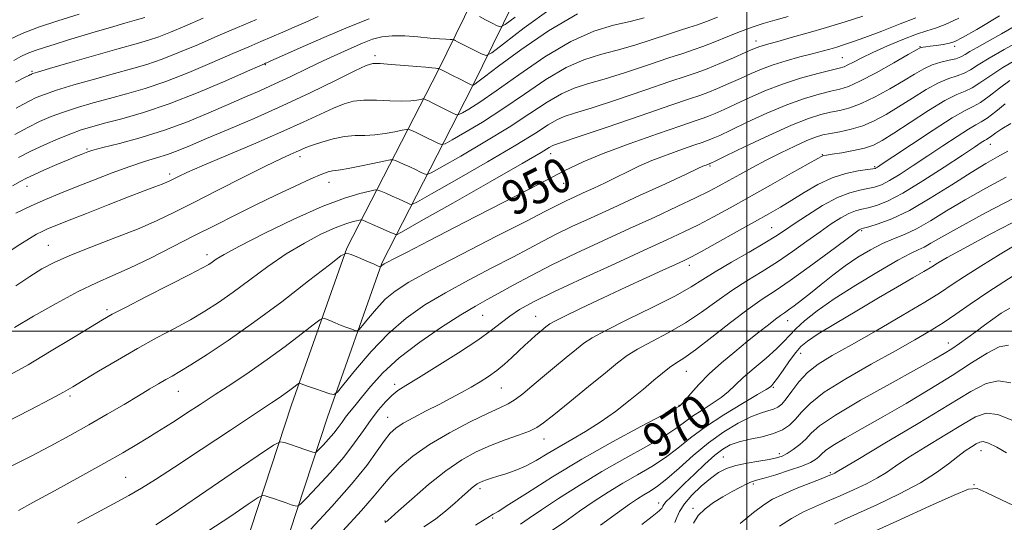
# Model space of a CAD drawing. Extents: x 2119800 to 2122700, y 302300 to 305200.
# Drawn here: x 2121832 to 2122060, y 303456 to 303572 of the extents above; entities that cross this region are included whole.
import ezdxf

# ---------------------------------------------------------------- set-up
doc = ezdxf.new("R2010")
doc.units = 0
doc.header["$MEASUREMENT"] = 0
for name, color, linetype, lineweight in [('BREAKLINE DTM HARD', 7, 'Continuous', 0), ('CONTOUR INDEX', 41, 'Continuous', 13), ('CONTOUR INDEX LABEL', 244, 'Continuous', 0), ('CONTOUR INTERMEDIATE', 44, 'Continuous', 0), ('GRID LINE', 7, 'Continuous', 0), ('SPOT ELEVATION DTM', 2, 'Continuous', 13)]:
    doc.layers.add(name, color=color, linetype=linetype, lineweight=lineweight)
doc.styles.add('Style-WORKING', font='WORKING.shx')

msp = doc.modelspace()

# ---------------------------------------------------------------- linework, layer by layer
at = {"layer": 'BREAKLINE DTM HARD'}
for points in [[(2121834.37, 303225.23, 1011), (2121834.72, 303260.58, 1006.38), (2121839.47, 303301.32, 998.61), (2121853.62, 303357.19, 984.63), (2121866.54, 303398.94, 972.07), (2121880.55, 303440.13, 961.52), (2121894.57, 303482.96, 954.67), (2121907.43, 303519.27, 949.88), (2121928.51, 303560.39, 938.13), (2121952.93, 303610.18, 923.34), (2121975.63, 303650.74, 909.53), (2121998.32, 303690.22, 897.08), (2122017.19, 303729.19, 884.08), (2122033.82, 303760.57, 876.14), (2122050.88, 303781.06, 871.25), (2122077.18, 303800.92, 868.42), (2122117.68, 303826.63, 863.2), (2122158.17, 303851.24, 857.43)], [(2121843.17, 303225.14, 1011), (2121843.51, 303260.03, 1006.38), (2121848.14, 303299.72, 998.61), (2121862.09, 303354.81, 984.63), (2121874.91, 303396.22, 972.07), (2121888.9, 303437.34, 961.52), (2121902.9, 303480.12, 954.67), (2121915.53, 303515.78, 949.88), (2121936.38, 303556.44, 938.13), (2121960.73, 303606.09, 923.34), (2121983.28, 303646.4, 909.53), (2122006.1, 303686.1, 897.08), (2122025.04, 303725.21, 884.08), (2122041.17, 303755.64, 876.14), (2122056.99, 303774.65, 871.25), (2122082.2, 303793.68, 868.42), (2122122.32, 303819.15, 863.2), (2122162.74, 303843.72, 857.43)]]:
    msp.add_polyline3d(points, dxfattribs=at)
at = {"layer": 'CONTOUR INDEX', "flags": 128}
for points, elevation in [([(2121976.234, 303572.619), (2121973.001, 303571.771), (2121969.137, 303570.859), (2121964.568, 303569.476), (2121959.241, 303567.122), (2121953.244, 303563.538), (2121947.233, 303559.414), (2121942.007, 303555.683), (2121938.186, 303553.067), (2121935.664, 303551.47), (2121934.157, 303550.591), (2121933.345, 303550.174), (2121932.776, 303550.156), (2121931.959, 303550.523), (2121930.562, 303551.223), (2121928.872, 303552.067), (2121927.332, 303552.829), (2121926.286, 303553.335), (2121925.681, 303553.616), (2121925.37, 303553.753), (2121925.195, 303553.813), (2121924.974, 303553.801), (2121924.517, 303553.706), (2121923.645, 303553.537), (2121922.224, 303553.369), (2121920.128, 303553.3), (2121917.336, 303553.383), (2121914.238, 303553.504), (2121911.327, 303553.51), (2121908.937, 303553.261), (2121906.765, 303552.682), (2121904.351, 303551.71), (2121901.273, 303550.296), (2121897.268, 303548.424), (2121892.113, 303546.088), (2121885.821, 303543.358), (2121879.355, 303540.611), (2121873.914, 303538.301), (2121870.387, 303536.762), (2121868.418, 303535.853), (2121867.342, 303535.317), (2121866.561, 303534.923), (2121865.744, 303534.546), (2121864.633, 303534.092), (2121862.963, 303533.459), (2121860.469, 303532.52), (2121856.886, 303531.143), (2121852.162, 303529.288), (2121847.113, 303527.284), (2121842.773, 303525.556), (2121839.899, 303524.411), (2121838.143, 303523.692), (2121836.884, 303523.13), (2121835.567, 303522.47), (2121833.906, 303521.525), (2121831.681, 303520.124), (2121828.74, 303518.154)], 940), ([(2122049.061, 303572.51), (2122045.954, 303571.059), (2122043.667, 303570.181), (2122041.677, 303569.557), (2122039.316, 303568.783), (2122036.135, 303567.569), (2122032.553, 303566.077), (2122029.205, 303564.585), (2122026.596, 303563.326), (2122024.716, 303562.354), (2122023.425, 303561.681), (2122022.503, 303561.277), (2122021.409, 303560.956), (2122019.52, 303560.493), (2122016.412, 303559.707), (2122012.457, 303558.604), (2122008.226, 303557.232), (2122004.208, 303555.662), (2122000.573, 303554.05), (2121997.412, 303552.573), (2121994.794, 303551.375), (2121992.711, 303550.463), (2121991.134, 303549.814), (2121989.872, 303549.344), (2121988.08, 303548.734), (2121984.75, 303547.608), (2121979.292, 303545.729), (2121972.786, 303543.427), (2121966.732, 303541.176), (2121962.099, 303539.251), (2121957.742, 303537.148), (2121951.982, 303534.168), (2121943.774, 303529.909), (2121934.594, 303525.16), (2121926.547, 303521.007), (2121921.241, 303518.278), (2121918.295, 303516.769), (2121916.83, 303516.02), (2121916.078, 303515.628), (2121915.726, 303515.426), (2121915.574, 303515.306), (2121915.457, 303515.183), (2121915.352, 303515.06), (2121915.274, 303514.963), (2121915.23, 303514.91), (2121915.206, 303514.893), (2121915.179, 303514.898), (2121915.086, 303514.934), (2121914.694, 303515.099), (2121913.724, 303515.513), (2121912.042, 303516.235), (2121910.083, 303517.079), (2121908.424, 303517.793), (2121907.359, 303518.083), (2121906.046, 303517.467), (2121903.358, 303515.415), (2121898.542, 303511.645), (2121892.328, 303506.857), (2121885.819, 303501.997), (2121879.96, 303497.853), (2121875.071, 303494.588), (2121871.314, 303492.206), (2121868.741, 303490.654), (2121866.962, 303489.639), (2121865.478, 303488.809), (2121863.84, 303487.853), (2121861.803, 303486.634), (2121859.176, 303485.056), (2121855.835, 303483.063), (2121851.93, 303480.766), (2121847.68, 303478.313), (2121843.271, 303475.835), (2121838.756, 303473.381), (2121834.155, 303470.981), (2121829.567, 303468.694)], 950), ([(2121886.525, 303572.221), (2121882.084, 303570.337), (2121877.569, 303568.404), (2121873.054, 303566.448), (2121868.698, 303564.604), (2121864.683, 303563.032), (2121861.082, 303561.822), (2121857.538, 303560.799), (2121853.583, 303559.72), (2121848.957, 303558.419), (2121844.231, 303557.039), (2121840.183, 303555.803), (2121837.374, 303554.865), (2121835.485, 303554.118), (2121833.978, 303553.386), (2121832.428, 303552.549), (2121830.856, 303551.704)], 930), ([(2122060.928, 303558.108), (2122058.466, 303556.287), (2122056.1, 303554.466), (2122054.065, 303552.997), (2122052.421, 303552.054), (2122050.53, 303551.103), (2122047.579, 303549.431), (2122043.112, 303546.602), (2122038.094, 303543.287), (2122033.845, 303540.433), (2122031.352, 303538.755), (2122030.272, 303538.034), (2122029.931, 303537.819), (2122029.702, 303537.724), (2122029.166, 303537.625), (2122027.952, 303537.461), (2122025.808, 303537.157), (2122022.957, 303536.569), (2122019.738, 303535.539), (2122016.461, 303533.987), (2122013.303, 303532.148), (2122010.408, 303530.337), (2122007.813, 303528.763), (2122005.115, 303527.207), (2122001.801, 303525.346), (2121997.598, 303522.995), (2121993.183, 303520.532), (2121989.473, 303518.478), (2121987.077, 303517.184), (2121985.379, 303516.336), (2121983.456, 303515.452), (2121980.566, 303514.14), (2121976.687, 303512.368), (2121971.981, 303510.194), (2121966.725, 303507.735), (2121961.676, 303505.345), (2121957.706, 303503.437), (2121955.423, 303502.296), (2121954.364, 303501.69), (2121953.796, 303501.258), (2121953.116, 303500.701), (2121952.231, 303499.967), (2121951.174, 303499.065), (2121949.975, 303498.003), (2121948.641, 303496.786), (2121947.176, 303495.419), (2121945.585, 303493.923), (2121943.886, 303492.383), (2121942.1, 303490.899), (2121940.238, 303489.545), (2121938.278, 303488.286), (2121936.191, 303487.059), (2121933.943, 303485.805), (2121931.486, 303484.487), (2121928.767, 303483.07), (2121925.808, 303481.549), (2121922.919, 303480.042), (2121920.482, 303478.697), (2121918.749, 303477.574), (2121917.437, 303476.378), (2121916.132, 303474.73), (2121914.435, 303472.298), (2121912.005, 303468.952), (2121908.519, 303464.616), (2121903.897, 303459.402), (2121899.043, 303454.193)], 960), ([(2122061.996, 303530.935), (2122055.294, 303527.4), (2122049.204, 303524.132), (2122045.066, 303521.822), (2122042.578, 303520.374), (2122041.026, 303519.494), (2122039.702, 303518.854), (2122037.916, 303518), (2122034.985, 303516.444), (2122030.512, 303513.877), (2122025.247, 303510.698), (2122020.226, 303507.485), (2122016.277, 303504.71), (2122013.394, 303502.422), (2122011.36, 303500.567), (2122009.911, 303499.048), (2122008.585, 303497.599), (2122006.874, 303495.91), (2122004.445, 303493.784), (2122001.688, 303491.462), (2121999.173, 303489.293), (2121997.295, 303487.537), (2121995.76, 303486.075), (2121994.097, 303484.699), (2121991.979, 303483.247), (2121989.635, 303481.755), (2121987.438, 303480.309), (2121985.587, 303478.94), (2121983.594, 303477.466), (2121980.8, 303475.649), (2121976.745, 303473.317), (2121971.769, 303470.552), (2121966.409, 303467.496), (2121961.172, 303464.319), (2121956.423, 303461.281), (2121952.496, 303458.666), (2121949.617, 303456.689), (2121947.575, 303455.291)], 970), ([(2122060.581, 303496.801), (2122058.44, 303496.383), (2122055.629, 303494.946), (2122052.006, 303492.667), (2122047.566, 303489.797), (2122042.383, 303486.591), (2122036.864, 303483.305), (2122031.492, 303480.198), (2122026.71, 303477.494), (2122022.775, 303475.269), (2122019.899, 303473.565), (2122018.18, 303472.385), (2122017.257, 303471.577), (2122016.656, 303470.949), (2122015.928, 303470.33), (2122014.736, 303469.636), (2122012.771, 303468.799), (2122009.904, 303467.798), (2122006.719, 303466.791), (2122003.985, 303465.978), (2122002.24, 303465.484), (2122001.119, 303465.133), (2122000.031, 303464.674), (2121998.512, 303463.913), (2121996.606, 303462.881), (2121994.485, 303461.669), (2121992.327, 303460.345), (2121990.339, 303458.899), (2121988.735, 303457.297), (2121987.644, 303455.54)], 980)]:
    msp.add_lwpolyline(points, dxfattribs=dict(at, elevation=elevation))
at = {"layer": 'CONTOUR INTERMEDIATE', "flags": 128}
for points, elevation in [([(2121954.723, 303574.719), (2121948.481, 303570.259), (2121943.649, 303566.536), (2121940.96, 303564.484), (2121939.693, 303563.866), (2121938.764, 303564.154), (2121937.343, 303564.867), (2121935.631, 303565.727), (2121934.086, 303566.506), (2121933.06, 303567.026), (2121932.491, 303567.318), (2121932.214, 303567.462), (2121932.056, 303567.533), (2121931.823, 303567.566), (2121931.314, 303567.592), (2121930.35, 303567.639), (2121928.829, 303567.739), (2121926.669, 303567.921), (2121923.877, 303568.187), (2121920.81, 303568.417), (2121917.913, 303568.461), (2121915.497, 303568.197), (2121913.334, 303567.619), (2121911.062, 303566.747), (2121908.39, 303565.604), (2121905.311, 303564.216), (2121901.892, 303562.612), (2121898.215, 303560.839), (2121894.446, 303559.014), (2121890.77, 303557.276), (2121887.289, 303555.709), (2121883.771, 303554.184), (2121879.904, 303552.517), (2121875.451, 303550.591), (2121870.491, 303548.546), (2121865.179, 303546.587), (2121859.752, 303544.891), (2121854.782, 303543.525), (2121850.92, 303542.531), (2121848.603, 303541.914), (2121847.409, 303541.552), (2121846.698, 303541.288), (2121845.898, 303540.971), (2121844.699, 303540.484), (2121842.858, 303539.714), (2121840.277, 303538.614), (2121837.43, 303537.379), (2121834.939, 303536.271), (2121833.209, 303535.451), (2121831.786, 303534.695), (2121830.001, 303533.681)], 936), ([(2122039.113, 303572.601), (2122035.521, 303571.184), (2122031.266, 303569.536), (2122027.326, 303568.043), (2122024.444, 303566.999), (2122022.42, 303566.32), (2122020.82, 303565.83), (2122019.242, 303565.373), (2122017.426, 303564.871), (2122015.148, 303564.268), (2122012.286, 303563.524), (2122009.132, 303562.66), (2122006.082, 303561.718), (2122003.423, 303560.727), (2122000.996, 303559.679), (2121998.534, 303558.557), (2121995.868, 303557.37), (2121993.234, 303556.238), (2121990.969, 303555.311), (2121989.139, 303554.628), (2121986.723, 303553.808), (2121982.43, 303552.361), (2121975.546, 303550.005), (2121967.671, 303547.299), (2121960.985, 303545.009), (2121957.112, 303543.7), (2121955.466, 303543.145), (2121954.905, 303542.915), (2121954.276, 303542.545), (2121952.378, 303541.418), (2121948.001, 303538.879), (2121940.554, 303534.617), (2121931.93, 303529.708), (2121924.645, 303525.568), (2121920.57, 303523.262), (2121919.018, 303522.438), (2121918.656, 303522.391), (2121918.35, 303522.542), (2121917.745, 303522.824), (2121916.683, 303523.301), (2121915.107, 303523.99), (2121913.373, 303524.741), (2121911.937, 303525.361), (2121911.109, 303525.698), (2121910.604, 303525.778), (2121909.989, 303525.671), (2121908.888, 303525.41), (2121907.146, 303524.88), (2121904.666, 303523.935), (2121901.409, 303522.453), (2121897.565, 303520.44), (2121893.387, 303517.928), (2121889.115, 303515.001), (2121884.961, 303511.944), (2121881.127, 303509.095), (2121877.728, 303506.698), (2121874.527, 303504.631), (2121871.197, 303502.679), (2121867.477, 303500.653), (2121863.364, 303498.455), (2121858.915, 303496.014), (2121854.274, 303493.333), (2121849.913, 303490.725), (2121846.39, 303488.579), (2121843.976, 303487.115), (2121841.822, 303485.882), (2121838.792, 303484.26), (2121834.124, 303481.831), (2121828.538, 303478.989)], 948), ([(2121845.466, 303573.427), (2121840.477, 303571.878), (2121836.009, 303570.401), (2121832.256, 303568.975), (2121829.285, 303567.566)], 924), ([(2122026.868, 303572.951), (2122022.741, 303571.65), (2122018.455, 303570.357), (2122014.182, 303569.112), (2122010.278, 303568.003), (2122007.151, 303567.133), (2122005.076, 303566.565), (2122003.828, 303566.219), (2122003.05, 303565.981), (2122002.375, 303565.726), (2122001.387, 303565.3), (2121999.655, 303564.54), (2121996.941, 303563.365), (2121993.757, 303562.014), (2121990.804, 303560.808), (2121988.483, 303559.939), (2121985.978, 303559.093), (2121982.174, 303557.826), (2121976.404, 303555.867), (2121969.812, 303553.629), (2121963.989, 303551.699), (2121960.119, 303550.49), (2121957.742, 303549.728), (2121955.989, 303548.967), (2121954.018, 303547.794), (2121951.092, 303545.917), (2121946.502, 303543.08), (2121939.962, 303539.23), (2121932.864, 303535.148), (2121927.023, 303531.824), (2121923.764, 303529.99), (2121922.457, 303529.368), (2121921.982, 303529.424), (2121921.403, 303529.712), (2121920.527, 303530.135), (2121919.345, 303530.683), (2121917.902, 303531.327), (2121916.45, 303531.96), (2121915.295, 303532.459), (2121914.597, 303532.719), (2121913.927, 303532.725), (2121912.711, 303532.482), (2121910.438, 303531.941), (2121906.844, 303530.849), (2121901.726, 303528.897), (2121895.155, 303525.959), (2121888.284, 303522.637), (2121882.539, 303519.714), (2121878.973, 303517.783), (2121877.143, 303516.676), (2121876.233, 303516.035), (2121875.436, 303515.496), (2121873.975, 303514.668), (2121871.08, 303513.152), (2121866.354, 303510.736), (2121860.884, 303507.955), (2121856.128, 303505.527), (2121853.075, 303503.929), (2121850.835, 303502.657), (2121848.046, 303500.965), (2121843.75, 303498.34), (2121838.589, 303495.214), (2121833.61, 303492.258), (2121829.564, 303489.967)], 946), ([(2121860.64, 303572.646), (2121858.723, 303572.11), (2121855.974, 303571.324), (2121852.656, 303570.359), (2121849.162, 303569.329), (2121845.822, 303568.331), (2121842.726, 303567.394), (2121839.904, 303566.532), (2121837.386, 303565.752), (2121835.212, 303565.034), (2121833.426, 303564.357), (2121831.957, 303563.656), (2121830.279, 303562.722)], 926), ([(2122009.542, 303572.932), (2122006.457, 303572.043), (2122003.772, 303571.245), (2122001.223, 303570.421), (2121998.547, 303569.454), (2121995.583, 303568.28), (2121992.571, 303567.049), (2121989.856, 303565.967), (2121987.594, 303565.15), (2121985.204, 303564.366), (2121981.917, 303563.292), (2121977.263, 303561.728), (2121971.952, 303559.959), (2121966.993, 303558.39), (2121963.125, 303557.28), (2121960.017, 303556.31), (2121957.073, 303555.019), (2121953.76, 303553.042), (2121949.805, 303550.416), (2121945.004, 303547.281), (2121939.37, 303543.842), (2121933.797, 303540.589), (2121929.401, 303538.079), (2121926.958, 303536.718), (2121925.897, 303536.297), (2121925.307, 303536.457), (2121924.456, 303536.882), (2121923.309, 303537.446), (2121922.007, 303538.065), (2121920.696, 303538.663), (2121919.527, 303539.179), (2121918.653, 303539.557), (2121918.105, 303539.745), (2121917.41, 303539.707), (2121915.976, 303539.41), (2121913.443, 303538.86), (2121910.404, 303538.218), (2121907.689, 303537.683), (2121905.915, 303537.397), (2121904.853, 303537.274), (2121904.061, 303537.17), (2121903.106, 303536.933), (2121901.586, 303536.38), (2121899.107, 303535.322), (2121895.432, 303533.642), (2121890.945, 303531.522), (2121886.184, 303529.219), (2121881.559, 303526.929), (2121876.967, 303524.608), (2121872.173, 303522.154), (2121867.054, 303519.526), (2121861.934, 303516.944), (2121857.248, 303514.687), (2121853.246, 303512.91), (2121849.452, 303511.245), (2121845.205, 303509.198), (2121840.116, 303506.459), (2121834.878, 303503.469), (2121830.455, 303500.854)], 944), ([(2121900.782, 303572.868), (2121897.925, 303571.611), (2121895.2, 303570.416), (2121892.563, 303569.274), (2121890.027, 303568.188), (2121887.528, 303567.126), (2121884.677, 303565.906), (2121881.005, 303564.312), (2121876.233, 303562.227), (2121870.837, 303559.942), (2121865.483, 303557.846), (2121860.693, 303556.233), (2121856.413, 303555), (2121852.449, 303553.943), (2121848.655, 303552.896), (2121845.083, 303551.838), (2121841.836, 303550.778), (2121838.959, 303549.711), (2121836.268, 303548.551), (2121833.522, 303547.191), (2121830.569, 303545.595)], 932), ([(2121874.134, 303572.495), (2121869.875, 303570.669), (2121866.558, 303569.267), (2121863.882, 303568.217), (2121861.472, 303567.411), (2121858.663, 303566.599), (2121854.717, 303565.498), (2121849.259, 303563.941), (2121843.379, 303562.241), (2121838.531, 303560.827), (2121835.79, 303560.019), (2121834.702, 303559.685), (2121834.434, 303559.581), (2121834.293, 303559.504), (2121834.151, 303559.428), (2121834.018, 303559.364), (2121833.793, 303559.264), (2121832.917, 303558.827), (2121830.719, 303557.689)], 928), ([(2121960.825, 303573.548), (2121954.095, 303569.618), (2121947.665, 303565.203), (2121942.503, 303561.379), (2121939.307, 303558.964), (2121937.696, 303557.735), (2121937.02, 303557.21), (2121936.672, 303556.999), (2121936.225, 303557.082), (2121935.294, 303557.529), (2121933.656, 303558.351), (2121931.727, 303559.319), (2121930.082, 303560.145), (2121929.153, 303560.612), (2121928.799, 303560.79), (2121928.736, 303560.822), (2121928.726, 303560.826), (2121928.712, 303560.828), (2121928.681, 303560.83), (2121928.605, 303560.834), (2121928.387, 303560.855), (2121927.918, 303560.904), (2121927.073, 303560.995), (2121925.686, 303561.135), (2121923.578, 303561.331), (2121920.719, 303561.577), (2121917.66, 303561.819), (2121915.103, 303561.993), (2121913.443, 303561.989), (2121911.865, 303561.532), (2121909.25, 303560.303), (2121904.791, 303558.109), (2121898.924, 303555.262), (2121892.399, 303552.198), (2121885.912, 303549.302), (2121879.949, 303546.739), (2121874.947, 303544.624), (2121871.185, 303543.025), (2121868.323, 303541.843), (2121865.868, 303540.933), (2121863.369, 303540.144), (2121860.546, 303539.292), (2121857.162, 303538.185), (2121853.104, 303536.702), (2121848.741, 303535.013), (2121844.564, 303533.362), (2121840.926, 303531.916), (2121837.623, 303530.548), (2121834.311, 303529.058), (2121830.777, 303527.322)], 938), ([(2121993.182, 303572.733), (2121990.653, 303571.768), (2121988.571, 303570.982), (2121986.606, 303570.318), (2121984.417, 303569.633), (2121981.661, 303568.757), (2121978.121, 303567.59), (2121974.093, 303566.289), (2121969.997, 303565.08), (2121966.131, 303564.069), (2121962.293, 303562.893), (2121958.157, 303561.07), (2121953.502, 303558.29), (2121948.519, 303554.915), (2121943.506, 303551.482), (2121938.778, 303548.455), (2121934.73, 303546.03), (2121931.779, 303544.335), (2121930.152, 303543.446), (2121929.336, 303543.227), (2121928.633, 303543.49), (2121927.509, 303544.053), (2121926.091, 303544.756), (2121924.67, 303545.447), (2121923.491, 303545.999), (2121922.604, 303546.397), (2121922.012, 303546.655), (2121921.65, 303546.779), (2121921.192, 303546.754), (2121920.246, 303546.558), (2121918.544, 303546.198), (2121916.314, 303545.793), (2121913.908, 303545.491), (2121911.595, 303545.38), (2121909.301, 303545.313), (2121906.87, 303545.083), (2121904.229, 303544.55), (2121901.64, 303543.833), (2121899.452, 303543.118), (2121897.898, 303542.542), (2121896.751, 303542.06), (2121895.671, 303541.578), (2121894.284, 303540.966), (2121892.095, 303539.961), (2121888.575, 303538.26), (2121883.463, 303535.707), (2121877.565, 303532.719), (2121871.955, 303529.855), (2121867.385, 303527.53), (2121863.331, 303525.575), (2121858.951, 303523.675), (2121853.69, 303521.605), (2121848.161, 303519.497), (2121843.265, 303517.572), (2121839.632, 303515.961), (2121836.803, 303514.44), (2121834.043, 303512.695), (2121830.806, 303510.514)], 942), ([(2122058.528, 303573.023), (2122053.222, 303569.898), (2122049.962, 303568.017), (2122048.175, 303567.113), (2122046.914, 303566.717), (2122045.442, 303566.438), (2122043.851, 303566.204), (2122042.442, 303566.022), (2122041.446, 303565.896), (2122040.818, 303565.81), (2122040.44, 303565.745), (2122040.115, 303565.63), (2122039.303, 303565.187), (2122037.383, 303564.086), (2122034.009, 303562.159), (2122029.937, 303559.889), (2122026.196, 303557.92), (2122023.529, 303556.724), (2122021.519, 303556.082), (2122019.459, 303555.604), (2122016.77, 303554.944), (2122013.364, 303553.939), (2122009.282, 303552.472), (2122004.671, 303550.516), (2122000.11, 303548.411), (2121996.29, 303546.59), (2121993.721, 303545.38), (2121992.188, 303544.687), (2121991.299, 303544.317), (2121990.638, 303544.071), (2121989.699, 303543.751), (2121987.955, 303543.161), (2121985.077, 303542.167), (2121981.539, 303540.892), (2121978.013, 303539.522), (2121975.012, 303538.208), (2121972.397, 303536.943), (2121969.868, 303535.681), (2121967.21, 303534.399), (2121964.552, 303533.156), (2121962.11, 303532.034), (2121960.05, 303531.092), (2121958.349, 303530.304), (2121956.933, 303529.621), (2121955.556, 303528.913), (2121953.278, 303527.723), (2121948.984, 303525.513), (2121942.073, 303521.993), (2121933.997, 303517.866), (2121926.719, 303514.082), (2121921.721, 303511.337), (2121918.559, 303509.305), (2121916.307, 303507.408), (2121914.233, 303505.235), (2121912.385, 303503.065), (2121911.005, 303501.344), (2121910.233, 303500.404), (2121909.797, 303500.109), (2121909.326, 303500.207), (2121908.524, 303500.483), (2121907.419, 303500.877), (2121906.115, 303501.369), (2121904.735, 303501.925), (2121903.461, 303502.459), (2121902.491, 303502.875), (2121901.882, 303503.041), (2121901.131, 303502.689), (2121899.594, 303501.516), (2121896.818, 303499.346), (2121893.107, 303496.506), (2121888.955, 303493.45), (2121884.788, 303490.551), (2121880.758, 303487.867), (2121876.945, 303485.376), (2121873.433, 303483.071), (2121870.301, 303481.008), (2121867.63, 303479.257), (2121865.432, 303477.842), (2121863.447, 303476.6), (2121861.348, 303475.321), (2121858.81, 303473.803), (2121855.51, 303471.879), (2121851.129, 303469.389), (2121845.584, 303466.302), (2121839.749, 303463.085), (2121834.733, 303460.336), (2121831.368, 303458.498)], 952), ([(2121912.573, 303572.369), (2121907.708, 303570.456), (2121902.105, 303568.076), (2121896.612, 303565.655), (2121892.272, 303563.709), (2121889.831, 303562.611), (2121888.853, 303562.173), (2121888.611, 303562.066), (2121888.353, 303561.954), (2121887.248, 303561.465), (2121884.441, 303560.22), (2121879.412, 303558.006), (2121872.977, 303555.279), (2121866.284, 303552.661), (2121860.303, 303550.645), (2121855.288, 303549.2), (2121851.316, 303548.165), (2121848.353, 303547.374), (2121845.935, 303546.636), (2121843.488, 303545.754), (2121840.587, 303544.583), (2121837.404, 303543.192), (2121834.259, 303541.702), (2121831.417, 303540.223)], 934), ([(2121946.347, 303572.785), (2121944.083, 303571.057), (2121943.017, 303570.537), (2121942.234, 303570.779), (2121941.03, 303571.383), (2121939.536, 303572.136), (2121938.09, 303572.867)], 934), ([(2122063.345, 303571.431), (2122058.997, 303568.9), (2122055.682, 303567.02), (2122053.31, 303565.697), (2122051.67, 303564.762), (2122050.532, 303564.065), (2122049.566, 303563.535), (2122048.421, 303563.122), (2122046.84, 303562.762), (2122044.941, 303562.339), (2122042.939, 303561.727), (2122040.967, 303560.818), (2122038.833, 303559.583), (2122036.269, 303558.016), (2122033.123, 303556.165), (2122029.722, 303554.301), (2122026.513, 303552.753), (2122023.827, 303551.754), (2122021.537, 303551.156), (2122019.399, 303550.715), (2122017.128, 303550.181), (2122014.272, 303549.275), (2122010.339, 303547.712), (2122005.133, 303545.369), (2121999.647, 303542.772), (2121995.169, 303540.607), (2121992.647, 303539.385), (2121991.665, 303538.912), (2121991.464, 303538.82), (2121991.403, 303538.797), (2121991.318, 303538.768), (2121991.16, 303538.715), (2121990.898, 303538.624), (2121990.576, 303538.508), (2121990.256, 303538.384), (2121989.851, 303538.204), (2121988.69, 303537.664), (2121985.955, 303536.398), (2121981.158, 303534.187), (2121975.129, 303531.417), (2121969.033, 303528.624), (2121963.805, 303526.234), (2121959.486, 303524.234), (2121955.892, 303522.5), (2121952.771, 303520.891), (2121949.603, 303519.192), (2121945.804, 303517.169), (2121940.992, 303514.667), (2121935.6, 303511.845), (2121930.268, 303508.941), (2121925.486, 303506.096), (2121921.157, 303503.066), (2121917.04, 303499.51), (2121913.01, 303495.288), (2121909.419, 303491.069), (2121906.737, 303487.725), (2121905.236, 303485.898), (2121904.389, 303485.325), (2121903.472, 303485.515), (2121901.962, 303486.031), (2121900.144, 303486.655), (2121898.507, 303487.225), (2121897.429, 303487.614), (2121896.84, 303487.84), (2121896.558, 303487.957), (2121896.405, 303487.999), (2121896.216, 303487.911), (2121895.831, 303487.616), (2121895.134, 303487.072), (2121894.203, 303486.359), (2121893.161, 303485.592), (2121891.971, 303484.769), (2121889.95, 303483.424), (2121886.252, 303480.975), (2121880.434, 303477.114), (2121873.66, 303472.621), (2121867.492, 303468.55), (2121863.075, 303465.678), (2121859.865, 303463.678), (2121856.898, 303461.949), (2121853.403, 303460.006), (2121849.383, 303457.848), (2121845.035, 303455.59)], 954), ([(2122063.53, 303567.393), (2122059.563, 303565.228), (2122056.071, 303563.239), (2122053.566, 303561.678), (2122051.793, 303560.538), (2122050.302, 303559.747), (2122048.697, 303559.191), (2122046.782, 303558.579), (2122044.411, 303557.577), (2122041.514, 303555.966), (2122038.326, 303553.975), (2122035.155, 303551.947), (2122032.236, 303550.17), (2122029.507, 303548.712), (2122026.829, 303547.585), (2122024.126, 303546.784), (2122021.556, 303546.23), (2122019.339, 303545.826), (2122017.577, 303545.462), (2122015.912, 303544.966), (2122013.867, 303544.154), (2122011.108, 303542.9), (2122007.858, 303541.325), (2122004.478, 303539.61), (2122001.282, 303537.915), (2121998.383, 303536.326), (2121995.844, 303534.909), (2121993.623, 303533.676), (2121991.251, 303532.421), (2121988.157, 303530.886), (2121983.914, 303528.876), (2121978.695, 303526.461), (2121972.823, 303523.775), (2121966.631, 303520.95), (2121960.508, 303518.11), (2121954.851, 303515.379), (2121949.985, 303512.869), (2121945.929, 303510.661), (2121942.624, 303508.825), (2121939.91, 303507.341), (2121937.204, 303505.824), (2121933.817, 303503.801), (2121929.316, 303500.938), (2121924.278, 303497.486), (2121919.534, 303493.837), (2121915.747, 303490.348), (2121912.893, 303487.229), (2121910.779, 303484.658), (2121909.219, 303482.739), (2121908.053, 303481.303), (2121907.127, 303480.108), (2121906.294, 303478.946), (2121905.428, 303477.735), (2121904.409, 303476.421), (2121903.181, 303475.001), (2121901.941, 303473.657), (2121900.955, 303472.62), (2121900.401, 303472.056), (2121900.13, 303471.87), (2121899.912, 303471.904), (2121899.53, 303472.032), (2121898.839, 303472.265), (2121897.712, 303472.647), (2121896.113, 303473.191), (2121894.385, 303473.779), (2121892.967, 303474.263), (2121891.996, 303474.406), (2121890.421, 303473.628), (2121886.892, 303471.262), (2121880.648, 303467.001), (2121873.278, 303461.975), (2121866.962, 303457.674), (2121863.185, 303455.143)], 956), ([(2122063.104, 303563.325), (2122059.247, 303561.069), (2122056.238, 303559.1), (2122053.974, 303557.517), (2122052.184, 303556.372), (2122050.555, 303555.62), (2122048.622, 303554.818), (2122045.882, 303553.428), (2122042.062, 303551.114), (2122037.819, 303548.366), (2122034.041, 303545.877), (2122031.354, 303544.176), (2122029.326, 303543.129), (2122027.26, 303542.436), (2122024.68, 303541.854), (2122021.971, 303541.366), (2122019.737, 303541.009), (2122018.422, 303540.806), (2122017.829, 303540.707), (2122017.598, 303540.646), (2122017.327, 303540.511), (2122016.419, 303540), (2122014.233, 303538.767), (2122010.382, 303536.604), (2122005.51, 303533.873), (2122000.514, 303531.075), (2121996.111, 303528.616), (2121992.28, 303526.512), (2121988.815, 303524.682), (2121985.426, 303522.999), (2121981.482, 303521.147), (2121976.265, 303518.765), (2121969.411, 303515.65), (2121961.969, 303512.241), (2121955.34, 303509.136), (2121950.584, 303506.782), (2121947.402, 303505.02), (2121945.153, 303503.537), (2121943.202, 303502.031), (2121940.93, 303500.245), (2121937.724, 303497.931), (2121933.252, 303494.986), (2121928.311, 303491.882), (2121923.98, 303489.235), (2121921.056, 303487.475), (2121919.202, 303486.285), (2121917.8, 303485.162), (2121916.341, 303483.693), (2121914.75, 303481.826), (2121913.062, 303479.597), (2121911.273, 303477.035), (2121909.214, 303474.129), (2121906.679, 303470.858), (2121903.602, 303467.302), (2121900.5, 303463.938), (2121898.029, 303461.342), (2121896.643, 303459.93), (2121895.965, 303459.465), (2121895.418, 303459.549), (2121894.539, 303459.843), (2121893.352, 303460.241), (2121891.998, 303460.697), (2121890.624, 303461.162), (2121889.391, 303461.581), (2121888.468, 303461.896), (2121887.849, 303461.987), (2121886.845, 303461.491), (2121884.594, 303459.982), (2121880.531, 303457.219), (2121875.262, 303453.694)], 958), ([(2122059.813, 303552.686), (2122057.622, 303550.9), (2122055.671, 303549.389), (2122054.28, 303548.471), (2122053.03, 303547.785), (2122051.311, 303546.805), (2122048.689, 303545.142), (2122045.413, 303542.975), (2122041.903, 303540.623), (2122038.538, 303538.376), (2122035.528, 303536.42), (2122033.037, 303534.91), (2122031.147, 303533.944), (2122029.597, 303533.386), (2122028.041, 303533.042), (2122026.174, 303532.703), (2122023.854, 303532.099), (2122020.978, 303530.948), (2122017.555, 303529.094), (2122014.037, 303526.903), (2122010.987, 303524.87), (2122008.744, 303523.335), (2122006.74, 303522.009), (2122004.18, 303520.447), (2122000.546, 303518.347), (2121996.422, 303515.981), (2121992.668, 303513.762), (2121989.819, 303511.959), (2121987.114, 303510.265), (2121983.468, 303508.227), (2121978.217, 303505.566), (2121972.37, 303502.697), (2121967.357, 303500.208), (2121964.198, 303498.5), (2121962.268, 303497.22), (2121960.535, 303495.828), (2121958.205, 303493.924), (2121955.453, 303491.67), (2121952.691, 303489.368), (2121950.257, 303487.281), (2121948.176, 303485.522), (2121946.395, 303484.166), (2121944.774, 303483.202), (2121942.83, 303482.285), (2121939.992, 303480.985), (2121935.918, 303478.993), (2121931.176, 303476.484), (2121926.561, 303473.755), (2121922.721, 303471.067), (2121919.708, 303468.546), (2121917.425, 303466.281), (2121915.658, 303464.236), (2121913.718, 303461.862), (2121910.799, 303458.482), (2121906.418, 303453.723)], 962), ([(2122061.129, 303548.149), (2122059.049, 303546.869), (2122057.634, 303545.928), (2122056.728, 303545.269), (2122056.174, 303544.849), (2122055.813, 303544.611), (2122055.489, 303544.433), (2122055.044, 303544.179), (2122054.266, 303543.683), (2122052.731, 303542.663), (2122049.961, 303540.812), (2122045.725, 303537.998), (2122040.784, 303534.806), (2122036.144, 303532.001), (2122032.591, 303530.163), (2122030.027, 303529.147), (2122028.13, 303528.623), (2122026.593, 303528.284), (2122025.172, 303527.908), (2122023.636, 303527.296), (2122021.789, 303526.285), (2122019.569, 303524.855), (2122016.948, 303523.024), (2122013.924, 303520.839), (2122010.6, 303518.466), (2122007.106, 303516.098), (2122003.557, 303513.874), (2122000.008, 303511.704), (2121996.497, 303509.44), (2121993.035, 303506.985), (2121989.512, 303504.441), (2121985.787, 303501.961), (2121981.822, 303499.677), (2121977.979, 303497.644), (2121974.72, 303495.896), (2121972.294, 303494.382), (2121970.088, 303492.71), (2121967.274, 303490.398), (2121963.335, 303487.184), (2121958.997, 303483.668), (2121955.297, 303480.666), (2121952.948, 303478.771), (2121951.374, 303477.685), (2121949.674, 303476.889), (2121947.163, 303475.954), (2121944.025, 303474.822), (2121940.658, 303473.528), (2121937.356, 303472.057), (2121933.992, 303470.203), (2121930.333, 303467.712), (2121926.3, 303464.497), (2121922.424, 303461.147), (2121919.388, 303458.419), (2121917.677, 303456.868), (2121916.973, 303456.236), (2121916.76, 303456.061), (2121916.606, 303455.959), (2121916.432, 303455.847), (2121916.24, 303455.718)], 964), ([(2122060.426, 303541.722), (2122058.028, 303540.399), (2122055.342, 303538.866), (2122051.904, 303536.771), (2122047.442, 303533.925), (2122042.455, 303530.795), (2122037.631, 303528.011), (2122033.556, 303526.063), (2122030.398, 303524.868), (2122028.219, 303524.204), (2122027.012, 303523.865), (2122026.49, 303523.717), (2122026.294, 303523.645), (2122026.023, 303523.476), (2122025.101, 303522.807), (2122022.908, 303521.178), (2122019.103, 303518.343), (2122014.46, 303514.922), (2122010.033, 303511.749), (2122006.568, 303509.401), (2122003.593, 303507.426), (2122000.325, 303505.117), (2121996.251, 303502.01), (2121991.91, 303498.617), (2121988.106, 303495.695), (2121985.427, 303493.788), (2121983.588, 303492.591), (2121982.083, 303491.584), (2121980.466, 303490.326), (2121978.514, 303488.687), (2121976.056, 303486.613), (2121973.003, 303484.113), (2121969.569, 303481.443), (2121966.048, 303478.917), (2121962.681, 303476.774), (2121959.52, 303474.937), (2121956.563, 303473.252), (2121953.806, 303471.606), (2121951.214, 303470.069), (2121948.746, 303468.753), (2121946.386, 303467.739), (2121944.221, 303466.985), (2121942.363, 303466.415), (2121940.892, 303465.963), (2121939.757, 303465.592), (2121938.879, 303465.276), (2121938.174, 303464.981), (2121937.557, 303464.653), (2121936.939, 303464.235), (2121936.228, 303463.663), (2121935.31, 303462.849), (2121934.067, 303461.701), (2121932.408, 303460.17), (2121930.349, 303458.38), (2121927.936, 303456.5), (2121925.266, 303454.691)], 966), ([(2122060.012, 303535.667), (2122055.318, 303533.133), (2122050.554, 303530.451), (2122046.252, 303527.873), (2122042.5, 303525.58), (2122039.272, 303523.736), (2122036.504, 303522.423), (2122033.977, 303521.388), (2122031.429, 303520.296), (2122028.663, 303518.877), (2122025.739, 303517.134), (2122022.779, 303515.139), (2122019.901, 303512.98), (2122017.201, 303510.82), (2122014.775, 303508.842), (2122012.699, 303507.196), (2122010.999, 303505.901), (2122009.681, 303504.946), (2122008.7, 303504.275), (2122007.793, 303503.654), (2122006.64, 303502.808), (2122004.985, 303501.517), (2122002.819, 303499.786), (2122000.197, 303497.678), (2121997.214, 303495.272), (2121994.134, 303492.704), (2121991.265, 303490.125), (2121988.865, 303487.695), (2121987.004, 303485.61), (2121985.706, 303484.07), (2121984.957, 303483.204), (2121984.607, 303482.84), (2121984.468, 303482.729), (2121984.243, 303482.592), (2121983.187, 303482.019), (2121980.446, 303480.567), (2121975.47, 303477.936), (2121968.936, 303474.402), (2121961.826, 303470.378), (2121955.051, 303466.295), (2121949.227, 303462.623), (2121944.901, 303459.847), (2121942.413, 303458.291), (2121941.293, 303457.636), (2121940.865, 303457.404), (2121940.462, 303457.141), (2121939.443, 303456.491), (2121937.173, 303455.121)], 968), ([(2122063.638, 303526.303), (2122056.485, 303522.53), (2122050.26, 303519.186), (2122046.419, 303517.085), (2122044.547, 303516.021), (2122043.757, 303515.532), (2122043.238, 303515.19), (2122042.463, 303514.706), (2122040.98, 303513.825), (2122038.435, 303512.347), (2122034.879, 303510.286), (2122030.464, 303507.709), (2122025.451, 303504.751), (2122020.542, 303501.819), (2122016.547, 303499.383), (2122014.023, 303497.743), (2122012.518, 303496.506), (2122011.328, 303495.105), (2122009.916, 303493.157), (2122008.415, 303491.001), (2122007.127, 303489.162), (2122006.278, 303488.03), (2122005.796, 303487.473), (2122005.534, 303487.227), (2122005.268, 303487.012), (2122004.458, 303486.495), (2122002.488, 303485.328), (2121999, 303483.29), (2121994.663, 303480.671), (2121990.408, 303477.889), (2121986.931, 303475.288), (2121984, 303472.912), (2121981.154, 303470.731), (2121978.031, 303468.705), (2121974.688, 303466.758), (2121971.284, 303464.805), (2121967.94, 303462.77), (2121964.629, 303460.618), (2121961.286, 303458.32), (2121957.886, 303455.903), (2121954.563, 303453.6)], 972), ([(2122063.303, 303520.664), (2122058.63, 303517.875), (2122054.162, 303515.108), (2122050.392, 303512.689), (2122047.554, 303510.797), (2122044.848, 303509.006), (2122041.215, 303506.744), (2122035.969, 303503.639), (2122029.911, 303500.14), (2122024.212, 303496.897), (2122019.789, 303494.384), (2122016.525, 303492.365), (2122014.045, 303490.426), (2122012.033, 303488.278), (2122010.398, 303486.135), (2122009.104, 303484.333), (2122008.089, 303483.12), (2122007.18, 303482.388), (2122006.174, 303481.94), (2122004.882, 303481.573), (2122003.165, 303481.061), (2122000.899, 303480.174), (2121998.016, 303478.727), (2121994.688, 303476.717), (2121991.143, 303474.189), (2121987.612, 303471.257), (2121984.324, 303468.312), (2121981.508, 303465.813), (2121979.317, 303464.093), (2121977.607, 303462.965), (2121976.158, 303462.114), (2121974.708, 303461.222), (2121972.836, 303459.954), (2121970.076, 303457.975), (2121966.154, 303455.118)], 974), ([(2122061.642, 303512.839), (2122056.064, 303509.246), (2122051.734, 303506.311), (2122048.391, 303503.969), (2122045.481, 303501.974), (2122042.474, 303500.074), (2122038.929, 303498.003), (2122034.427, 303495.488), (2122028.809, 303492.38), (2122022.941, 303489.018), (2122017.946, 303485.865), (2122014.647, 303483.285), (2122012.653, 303481.245), (2122011.273, 303479.612), (2122009.899, 303478.272), (2122008.261, 303477.177), (2122006.178, 303476.295), (2122003.567, 303475.587), (2122000.763, 303474.977), (2121998.201, 303474.378), (2121996.179, 303473.686), (2121994.437, 303472.719), (2121992.577, 303471.274), (2121990.321, 303469.248), (2121987.88, 303466.931), (2121985.585, 303464.713), (2121983.711, 303462.908), (2121982.303, 303461.539), (2121981.349, 303460.553), (2121980.811, 303459.892), (2121980.557, 303459.47), (2121980.431, 303459.196), (2121980.296, 303458.982), (2121980.097, 303458.767), (2121979.797, 303458.493), (2121979.279, 303458.05), (2121978.094, 303457.107), (2121975.711, 303455.281)], 976), ([(2122060.877, 303505.376), (2122058.891, 303504.164), (2122056.981, 303502.802), (2122055.058, 303501.384), (2122053.117, 303499.945), (2122051.162, 303498.523), (2122049.256, 303497.177), (2122047.471, 303495.965), (2122045.722, 303494.856), (2122043.279, 303493.437), (2122039.25, 303491.201), (2122033.181, 303487.865), (2122026.357, 303484.043), (2122020.497, 303480.571), (2122016.868, 303478.08), (2122014.921, 303476.373), (2122013.651, 303475.047), (2122012.258, 303473.786), (2122010.753, 303472.627), (2122009.348, 303471.694), (2122008.156, 303471.071), (2122006.897, 303470.661), (2122005.19, 303470.326), (2122002.798, 303469.949), (2122000.059, 303469.49), (2121997.453, 303468.933), (2121995.326, 303468.239), (2121993.483, 303467.285), (2121991.595, 303465.929), (2121989.451, 303464.1), (2121987.31, 303462.026), (2121985.549, 303460.006), (2121984.434, 303458.284), (2121983.782, 303456.877), (2121983.3, 303455.748)], 978), ([(2122061.161, 303488.025), (2122058.285, 303488.55), (2122055.436, 303487.94), (2122051.883, 303486.082), (2122046.753, 303482.93), (2122039.637, 303478.626), (2122031.975, 303474.065), (2122025.668, 303470.329), (2122022.116, 303468.215), (2122020.713, 303467.368), (2122020.352, 303467.149), (2122020.043, 303466.996), (2122019.256, 303466.666), (2122017.576, 303465.996), (2122014.785, 303464.894), (2122011.451, 303463.552), (2122008.337, 303462.234), (2122005.969, 303461.091), (2122003.928, 303459.83), (2122001.555, 303458.043), (2121998.433, 303455.509)], 982), ([(2122061.741, 303479.25), (2122058.131, 303480.718), (2122055.391, 303481.022), (2122052.944, 303480.196), (2122049.939, 303478.419), (2122045.83, 303475.927), (2122041.277, 303473.173), (2122037.245, 303470.663), (2122034.412, 303468.769), (2122032.333, 303467.327), (2122030.277, 303466.037), (2122027.687, 303464.668), (2122024.696, 303463.253), (2122021.61, 303461.894), (2122018.671, 303460.655), (2122015.866, 303459.449), (2122013.118, 303458.15), (2122010.356, 303456.648), (2122007.537, 303454.893)], 984), ([(2122060.094, 303471.81), (2122057.852, 303473.126), (2122055.979, 303474.071), (2122054.755, 303474.455), (2122053.931, 303474.353), (2122053.125, 303473.909), (2122052.022, 303473.229), (2122050.579, 303472.281), (2122048.821, 303470.996), (2122046.709, 303469.323), (2122043.954, 303467.285), (2122040.202, 303464.926), (2122035.331, 303462.34), (2122030.137, 303459.84), (2122025.645, 303457.792), (2122022.557, 303456.417), (2122020.281, 303455.346)], 986), ([(2122063.025, 303459.018), (2122058.94, 303460.972), (2122055.449, 303462.652), (2122053.297, 303463.55), (2122051.354, 303463.414), (2122048.018, 303462.059), (2122042.289, 303459.481), (2122035.544, 303456.408), (2122029.76, 303453.747)], 988)]:
    msp.add_lwpolyline(points, dxfattribs=dict(at, elevation=elevation))
at = {"layer": 'GRID LINE', "flags": 128}
for points in [[(2122000, 305000), (2122000, 302500)], [(2122500, 303500), (2120000, 303500)]]:
    msp.add_lwpolyline(points, dxfattribs=at)
at = {"layer": 'SPOT ELEVATION DTM'}
for p in [(2122002.14, 303567.26, 945.4), (2122040.11, 303565.92, 951.9), (2122048.15, 303565.98, 952.4), (2121913.9, 303563.85, 937.6), (2122022.12, 303563.34, 949.1), (2121888.54, 303561.76, 934.1), (2121834.48, 303560.2, 927.8), (2122056.35, 303543.26, 964.7), (2121847.27, 303542.22, 935.8), (2121896.56, 303540.45, 942.5), (2121954.58, 303541.1, 948.6), (2122017.48, 303540.9, 957.9), (2121991.48, 303538.27, 954.2), (2121866.42, 303536.41, 939.6), (2122029.62, 303538.11, 959.8), (2121833.39, 303533.6, 936.7), (2121903.27, 303534.46, 944.7), (2121957.61, 303534.25, 950.7), (2122005.77, 303524.02, 961.1), (2122026.56, 303523.28, 966.2), (2121838.3, 303519.87, 941.1), (2121875.01, 303517.77, 945.5), (2122042.43, 303516.1, 971.6), (2121986.66, 303515.26, 960.5), (2121851.9, 303505.03, 945.7), (2121938.86, 303503.73, 956.9), (2121951.1, 303503.43, 959.2), (2122009.43, 303502.47, 968.7), (2122046.69, 303497.28, 977.4), (2122012.44, 303494.87, 972.7), (2121986.01, 303490.74, 966.8), (2121868.37, 303486.09, 950.8), (2121918.45, 303487.73, 957.6), (2121943.17, 303486.87, 960.9), (2122006.17, 303487.02, 972.2), (2121843.31, 303484.99, 948.3), (2121984.32, 303482.85, 967.9), (2121916.85, 303480.07, 959.2), (2121953.03, 303475.06, 964.7), (2122054.24, 303472.33, 986.7), (2121994.58, 303470.86, 977.1), (2122007.5, 303471.68, 977.5), (2121856.18, 303466.16, 953.1), (2122019.36, 303467.26, 981.8), (2121938.26, 303463.54, 966.4), (2122001.52, 303464.63, 980.3), (2122052.57, 303464.48, 987.9), (2121979.57, 303460.23, 975.4), (2121987.58, 303458.98, 979.7), (2121941.16, 303456.73, 968.2), (2121916.22, 303456.05, 963.9)]:
    msp.add_point(p, dxfattribs=at)

# ---------------------------------------------------------------- texts
at = {"layer": 'CONTOUR INDEX LABEL', "style": 'Style-WORKING', "width": 0.875}
for s, rotation, p in [('950', 26.2, (2121945.912, 303526.513, 950)), ('970', 34.6, (2121979.591, 303470.355, 970))]:
    msp.add_text(s, height=8, rotation=rotation, dxfattribs=at).set_placement(p)

doc.saveas('drawing.dxf')
